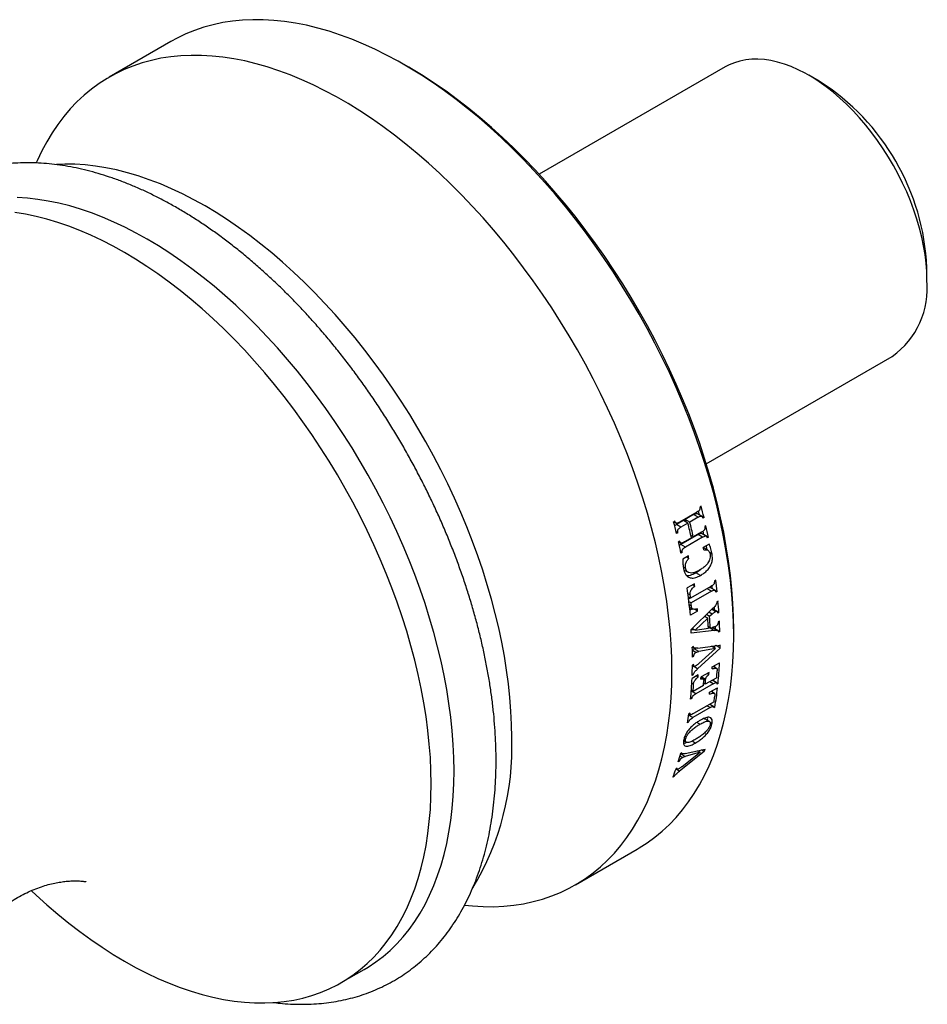
# Model space of a CAD drawing. Units: millimetres. Extents: x 60 to 1200, y 76 to 1722.
# Drawn here: x 1027 to 1097, y 601 to 677 of the extents above; entities that cross this region are included whole.
import ezdxf

# ---------------------------------------------------------------- set-up
doc = ezdxf.new("R2010")
doc.units = ezdxf.units.MM
doc.header["$LTSCALE"] = 6

msp = doc.modelspace()

# ---------------------------------------------------------------- linework, layer by layer
at = {"color": 7, "linetype": 'Continuous', "lineweight": 25}
for p, q in [((1038.457, 675.8), (1033.688, 673.047)), ((1056.813, 673.811), (1056.459, 674.015)), ((1081.26, 673.837), (1066.897, 665.545)), ((1088.524, 672.728), (1087.711, 673.197)), ((1096.831, 657.399), (1096.831, 658.338)), ((1079.796, 643.201), (1094.159, 651.493)), ((1079.064, 639.465), (1077.737, 638.698)), ((1078.813, 639.273), (1078.176, 638.905)), ((1079.167, 639.069), (1078.813, 639.273)), ((1079.431, 639.146), (1079.077, 639.35)), ((1079.398, 639.938), (1079.31, 639.887)), ((1077.365, 638.765), (1077.277, 638.714)), ((1077.291, 638.722), (1077.468, 638.62)), ((1078.029, 638.82), (1077.484, 638.505)), ((1078.382, 638.616), (1077.837, 638.301)), ((1078.382, 638.616), (1078.029, 638.82)), ((1078.53, 638.701), (1078.176, 638.905)), ((1079.167, 639.069), (1078.53, 638.701)), ((1079.266, 639.258), (1079.252, 639.249)), ((1079.62, 639.054), (1079.266, 639.258)), ((1079.62, 639.054), (1079.531, 639.003)), ((1077.587, 637.88), (1077.47, 637.948)), ((1077.837, 638.301), (1077.484, 638.505)), ((1077.587, 637.88), (1077.499, 637.829)), ((1079.433, 637.928), (1078.796, 637.56)), ((1079.779, 637.617), (1079.425, 637.821)), ((1079.773, 638.397), (1079.685, 638.346)), ((1077.74, 637.223), (1077.652, 637.172)), ((1077.667, 637.181), (1077.839, 637.081)), ((1079.161, 637.742), (1077.833, 636.975)), ((1078.649, 637.475), (1078.104, 637.161)), ((1079.514, 637.538), (1078.187, 636.771)), ((1078.796, 637.56), (1078.605, 637.671)), ((1079.514, 637.538), (1079.161, 637.742)), ((1080.012, 637.006), (1079.56, 636.745)), ((1079.608, 637.732), (1079.594, 637.724)), ((1079.961, 637.528), (1079.608, 637.732)), ((1079.961, 637.528), (1079.873, 637.477)), ((1077.928, 636.354), (1077.816, 636.419)), ((1078.187, 636.771), (1077.833, 636.975)), ((1077.928, 636.354), (1077.84, 636.303)), ((1079.915, 636.524), (1079.563, 636.727)), ((1080.245, 636.223), (1080.045, 636.338)), ((1078.411, 636.082), (1077.98, 635.833)), ((1078.448, 635.89), (1078.264, 635.996)), ((1078.194, 635.15), (1078.02, 635.25)), ((1078.045, 635.023), (1078.397, 634.82)), ((1079.345, 634.58), (1078.992, 634.784)), ((1080.521, 634.221), (1080.432, 634.17)), ((1078.873, 633.943), (1078.313, 633.62)), ((1080.152, 633.728), (1078.58, 632.82)), ((1080.196, 633.363), (1078.623, 632.455)), ((1078.9, 633.758), (1078.726, 633.858)), ((1080.453, 633.436), (1080.1, 633.64)), ((1080.626, 633.336), (1080.459, 633.432)), ((1080.626, 633.336), (1080.538, 633.285)), ((1078.58, 632.82), (1078.409, 632.918)), ((1078.564, 632.829), (1078.43, 632.751)), ((1078.623, 632.455), (1078.455, 632.552)), ((1080.701, 632.582), (1080.612, 632.531)), ((1078.503, 632.125), (1078.743, 631.987)), ((1078.722, 631.999), (1078.529, 631.887)), ((1079.126, 631.824), (1078.566, 631.501)), ((1078.622, 630.405), (1080.312, 632.045)), ((1079.126, 631.824), (1078.877, 631.968)), ((1080.243, 631.587), (1079.991, 631.733)), ((1080.498, 631.799), (1080.223, 631.958)), ((1080.608, 631.817), (1080.275, 632.009)), ((1080.769, 631.716), (1080.628, 631.797)), ((1080.769, 631.716), (1080.68, 631.665)), ((1079.91, 631.282), (1078.941, 630.359)), ((1079.91, 631.282), (1079.669, 631.421)), ((1080.054, 631.41), (1079.806, 631.554)), ((1080.243, 631.587), (1080.054, 631.41)), ((1080.808, 631.041), (1080.719, 630.99)), ((1078.885, 630.392), (1078.62, 630.358)), ((1080.401, 630.337), (1078.64, 630.111)), ((1078.941, 630.359), (1078.712, 630.492)), ((1078.941, 630.359), (1079.955, 630.514)), ((1080.105, 630.546), (1079.949, 630.636)), ((1080.047, 630.541), (1079.954, 630.529)), ((1080.401, 630.337), (1080.047, 630.541)), ((1080.105, 630.546), (1080.253, 630.568)), ((1080.679, 630.317), (1080.325, 630.521)), ((1080.484, 630.462), (1080.456, 630.445)), ((1080.837, 630.258), (1080.484, 630.462)), ((1080.837, 630.258), (1080.749, 630.207)), ((1081.911, 629.927), (1081.911, 630.335)), ((1078.804, 629.092), (1078.716, 629.041)), ((1078.719, 628.868), (1078.869, 628.919)), ((1078.997, 628.638), (1078.722, 628.797)), ((1078.74, 629.055), (1078.872, 628.979)), ((1079.128, 628.966), (1078.869, 628.919)), ((1079.222, 628.715), (1078.869, 628.919)), ((1080.878, 628.975), (1079.129, 627.367)), ((1079.148, 628.968), (1080.88, 629.209)), ((1080.505, 628.947), (1079.222, 628.715)), ((1079.228, 627.779), (1080.505, 628.947)), ((1080.505, 628.947), (1080.211, 629.116)), ((1080.524, 629.179), (1080.361, 629.03)), ((1080.878, 628.975), (1080.552, 629.164)), ((1078.817, 628.315), (1078.728, 628.366)), ((1078.817, 628.315), (1078.729, 628.264)), ((1078.723, 627.519), (1078.775, 627.571)), ((1078.814, 627.691), (1078.726, 627.64)), ((1078.726, 627.636), (1078.868, 627.554)), ((1078.8, 627.593), (1078.775, 627.571)), ((1079.129, 627.367), (1078.775, 627.571)), ((1080.258, 627.53), (1080.817, 627.82)), ((1080.591, 627.402), (1080.316, 627.56)), ((1080.442, 627.616), (1080.434, 627.492)), ((1079.168, 626.901), (1078.697, 626.629)), ((1078.794, 626.903), (1078.706, 626.852)), ((1078.794, 626.903), (1078.71, 626.952)), ((1079.16, 626.735), (1079.021, 626.816)), ((1079.565, 626.595), (1079.387, 626.698)), ((1080.008, 627.096), (1079.389, 626.739)), ((1079.747, 626.547), (1079.401, 626.746)), ((1080.603, 626.684), (1079.719, 626.174)), ((1079.998, 626.932), (1079.86, 627.011)), ((1080.571, 626.307), (1080.26, 626.486)), ((1080.35, 626.45), (1080.336, 626.442)), ((1080.359, 626.544), (1080.35, 626.45)), ((1080.703, 626.246), (1080.35, 626.45)), ((1078.776, 625.63), (1078.642, 625.708)), ((1078.69, 625.68), (1078.644, 625.654)), ((1078.998, 625.45), (1078.644, 625.654)), ((1078.815, 626.172), (1078.678, 626.251)), ((1079.572, 626.089), (1078.776, 625.63)), ((1080.326, 626.216), (1078.998, 625.45)), ((1079.632, 626.224), (1079.58, 626.194)), ((1079.719, 626.174), (1079.584, 626.252)), ((1080.052, 625.574), (1080.667, 625.897)), ((1080.418, 625.482), (1080.161, 625.631)), ((1080.262, 625.675), (1080.25, 625.58)), ((1080.703, 626.246), (1080.615, 626.195)), ((1078.671, 625.073), (1078.582, 625.022)), ((1078.671, 625.073), (1078.592, 625.118)), ((1080.393, 624.833), (1078.817, 623.923)), ((1080.095, 624.376), (1078.767, 623.61)), ((1080.337, 624.468), (1080.05, 624.635)), ((1080.107, 624.618), (1080.093, 624.61)), ((1080.116, 624.673), (1080.107, 624.618)), ((1080.46, 624.413), (1080.107, 624.618)), ((1080.46, 624.413), (1080.372, 624.362)), ((1078.508, 623.868), (1078.438, 623.828)), ((1078.535, 623.938), (1078.447, 623.887)), ((1078.461, 623.895), (1078.574, 623.83)), ((1080.035, 623.311), (1079.682, 623.515)), ((1078.427, 623.24), (1078.339, 623.189)), ((1078.427, 623.24), (1078.354, 623.282)), ((1080.231, 623.112), (1080.095, 623.191)), ((1078.05, 621.825), (1078.255, 621.706)), ((1078.203, 621.961), (1078.101, 622.021)), ((1078.173, 620.821), (1079.704, 621.178)), ((1078.949, 621.638), (1078.696, 621.784)), ((1079.317, 620.923), (1079.113, 621.04)), ((1079.639, 620.981), (1079.414, 621.111)), ((1077.72, 620.238), (1077.659, 620.274)), ((1079.639, 620.981), (1077.723, 619.469)), ((1077.959, 620.528), (1077.767, 620.639)), ((1077.89, 620.837), (1077.816, 620.817)), ((1078.17, 620.612), (1077.816, 620.816)), ((1077.913, 620.897), (1077.825, 620.846)), ((1077.849, 620.86), (1077.943, 620.806)), ((1077.922, 619.823), (1079.317, 620.923)), ((1079.317, 620.923), (1078.17, 620.612)), ((1077.46, 619.657), (1077.557, 619.601)), ((1077.549, 619.711), (1077.461, 619.66)), ((1077.72, 620.238), (1077.632, 620.187)), ((1077.311, 619.049), (1077.223, 618.998)), ((1077.311, 619.049), (1077.255, 619.082)), ((1069.685, 610.692), (1074.454, 613.444)), ((1051.611, 603.144), (1053.379, 604.165))]:
    msp.add_line(p, q, dxfattribs=at)
at = {"color": 8, "linetype": 'Continuous', "lineweight": 25}
for p, q in [((1080.196, 633.363), (1079.858, 633.558)), ((1078.548, 633.073), (1078.376, 633.172)), ((1078.651, 632.205), (1078.484, 632.301)), ((1080.326, 626.216), (1080.059, 626.37)), ((1080.095, 624.376), (1079.848, 624.518)), ((1078.767, 623.61), (1078.435, 623.802)), ((1079.303, 623.09), (1079.055, 623.233)), ((1077.723, 619.469), (1077.45, 619.627))]:
    msp.add_line(p, q, dxfattribs=at)
at = {"color": 7, "linetype": 'Continuous', "lineweight": 25, "flags": 128}
for points in [[(1081.911, 629.927), (1081.895, 630.973), (1081.848, 632.037), (1081.768, 633.116), (1081.658, 634.21), (1081.516, 635.316), (1081.342, 636.434), (1081.138, 637.563), (1080.903, 638.7), (1080.637, 639.844), (1080.341, 640.995), (1080.016, 642.15), (1079.661, 643.308), (1079.277, 644.468), (1078.865, 645.628), (1078.425, 646.786), (1077.958, 647.942), (1077.464, 649.094), (1076.943, 650.24), (1076.397, 651.38), (1075.826, 652.51), (1075.232, 653.631), (1074.613, 654.741), (1073.972, 655.838), (1073.31, 656.922), (1072.626, 657.989), (1071.922, 659.041), (1071.199, 660.074), (1070.457, 661.088), (1069.698, 662.081), (1068.923, 663.053), (1068.132, 664.002), (1067.326, 664.927), (1066.507, 665.826), (1065.675, 666.699), (1064.832, 667.544), (1063.979, 668.361), (1063.116, 669.148), (1062.245, 669.905), (1061.366, 670.63), (1060.482, 671.323), (1059.592, 671.983), (1058.699, 672.608), (1057.802, 673.199), (1056.904, 673.754), (1056.006, 674.272), (1055.108, 674.754), (1054.212, 675.198), (1053.318, 675.604), (1052.429, 675.972), (1051.544, 676.3), (1050.666, 676.589), (1049.794, 676.839), (1048.931, 677.048), (1048.078, 677.216), (1047.235, 677.344), (1046.403, 677.432), (1045.584, 677.478), (1044.778, 677.483), (1043.987, 677.448), (1043.212, 677.372), (1042.453, 677.254), (1041.711, 677.097), (1040.988, 676.898), (1040.284, 676.66), (1039.601, 676.381), (1038.938, 676.063), (1038.457, 675.8)], [(1077.142, 627.174), (1077.127, 628.221), (1077.079, 629.284), (1077, 630.363), (1076.889, 631.457), (1076.747, 632.564), (1076.574, 633.682), (1076.369, 634.81), (1076.134, 635.947), (1075.869, 637.092), (1075.573, 638.242), (1075.248, 639.397), (1074.893, 640.555), (1074.509, 641.715), (1074.097, 642.875), (1073.657, 644.033), (1073.189, 645.189), (1072.695, 646.341), (1072.175, 647.488), (1071.629, 648.627), (1071.058, 649.758), (1070.463, 650.879), (1069.845, 651.988), (1069.204, 653.086), (1068.541, 654.169), (1067.857, 655.237), (1067.153, 656.288), (1066.43, 657.321), (1065.689, 658.335), (1064.93, 659.329), (1064.154, 660.3), (1063.363, 661.249), (1062.558, 662.174), (1061.739, 663.073), (1060.907, 663.946), (1060.064, 664.791), (1059.21, 665.608), (1058.347, 666.396), (1057.476, 667.152), (1056.598, 667.877), (1055.713, 668.57), (1054.824, 669.23), (1053.93, 669.855), (1053.034, 670.446), (1052.136, 671.001), (1051.237, 671.52), (1050.339, 672.001), (1049.443, 672.446), (1048.55, 672.852), (1047.66, 673.219), (1046.776, 673.548), (1045.897, 673.837), (1045.026, 674.086), (1044.163, 674.295), (1043.309, 674.464), (1042.466, 674.592), (1041.635, 674.679), (1040.816, 674.725), (1040.01, 674.731), (1039.219, 674.695), (1038.443, 674.619), (1037.685, 674.502), (1036.943, 674.344), (1036.22, 674.145), (1035.516, 673.907), (1034.832, 673.628), (1034.169, 673.31), (1033.528, 672.953), (1032.91, 672.557), (1032.315, 672.123), (1031.744, 671.651), (1031.199, 671.143), (1030.678, 670.597), (1030.184, 670.016), (1029.716, 669.4), (1029.276, 668.749), (1028.864, 668.065), (1028.481, 667.348), (1028.126, 666.6), (1028.05, 666.427)], [(1096.831, 657.399), (1096.815, 658.032), (1096.767, 658.682), (1096.687, 659.345), (1096.576, 660.02), (1096.433, 660.705), (1096.26, 661.396), (1096.057, 662.092), (1095.824, 662.79), (1095.563, 663.487), (1095.275, 664.182), (1094.96, 664.871), (1094.619, 665.552), (1094.254, 666.224), (1093.866, 666.882), (1093.457, 667.526), (1093.027, 668.153), (1092.579, 668.761), (1092.113, 669.347), (1091.632, 669.91), (1091.137, 670.447), (1090.631, 670.957), (1090.114, 671.438), (1089.588, 671.888), (1089.056, 672.305), (1088.519, 672.689), (1087.98, 673.037), (1087.439, 673.35), (1086.899, 673.624), (1086.362, 673.86), (1085.83, 674.057), (1085.305, 674.214), (1084.788, 674.33), (1084.281, 674.405), (1083.786, 674.439), (1083.305, 674.432), (1082.84, 674.383), (1082.391, 674.293), (1081.962, 674.162), (1081.552, 673.991), (1081.26, 673.837)], [(1081.911, 630.335), (1081.895, 631.373), (1081.848, 632.428), (1081.769, 633.498), (1081.658, 634.583), (1081.517, 635.681), (1081.344, 636.79), (1081.14, 637.909), (1080.906, 639.037), (1080.641, 640.172), (1080.346, 641.314), (1080.021, 642.459), (1079.668, 643.608), (1079.285, 644.758), (1078.874, 645.908), (1078.436, 647.057), (1077.97, 648.203), (1077.477, 649.345), (1076.959, 650.481), (1076.415, 651.61), (1075.846, 652.73), (1075.253, 653.841), (1074.637, 654.94), (1073.999, 656.026), (1073.339, 657.099), (1072.658, 658.155), (1071.957, 659.195), (1071.237, 660.217), (1070.499, 661.22), (1069.744, 662.201), (1068.972, 663.161), (1068.185, 664.098), (1067.384, 665.011), (1066.569, 665.898), (1065.742, 666.759), (1064.904, 667.591), (1064.056, 668.396), (1063.198, 669.17), (1062.332, 669.914), (1061.46, 670.626), (1060.581, 671.306), (1059.698, 671.953), (1058.811, 672.565), (1057.922, 673.142), (1057.031, 673.684), (1056.813, 673.811)], [(1064.773, 622.074), (1064.757, 623.082), (1064.71, 624.108), (1064.631, 625.148), (1064.521, 626.203), (1064.379, 627.27), (1064.206, 628.349), (1064.003, 629.438), (1063.769, 630.535), (1063.504, 631.639), (1063.21, 632.748), (1062.886, 633.862), (1062.533, 634.978), (1062.152, 636.095), (1061.742, 637.212), (1061.305, 638.326), (1060.841, 639.437), (1060.35, 640.544), (1059.834, 641.644), (1059.293, 642.736), (1058.727, 643.818), (1058.138, 644.89), (1057.526, 645.95), (1056.892, 646.996), (1056.238, 648.027), (1055.563, 649.042), (1054.868, 650.039), (1054.155, 651.017), (1053.425, 651.975), (1052.678, 652.911), (1051.916, 653.824), (1051.14, 654.712), (1050.349, 655.576), (1049.547, 656.413), (1048.733, 657.223), (1047.909, 658.004), (1047.076, 658.755), (1046.235, 659.476), (1045.388, 660.164), (1044.534, 660.821), (1043.676, 661.444), (1042.814, 662.032), (1041.95, 662.586), (1041.085, 663.103), (1040.22, 663.584), (1039.356, 664.028), (1038.494, 664.435), (1037.636, 664.803), (1036.782, 665.132), (1035.934, 665.422), (1035.093, 665.673), (1034.26, 665.883), (1033.437, 666.053), (1032.623, 666.183), (1031.82, 666.273), (1031.03, 666.321), (1030.254, 666.329), (1029.624, 666.305)], [(1060.318, 619.503), (1060.302, 620.511), (1060.255, 621.536), (1060.176, 622.576), (1060.066, 623.631), (1059.924, 624.699), (1059.752, 625.777), (1059.548, 626.866), (1059.314, 627.963), (1059.05, 629.067), (1058.755, 630.177), (1058.431, 631.29), (1058.079, 632.406), (1057.697, 633.523), (1057.287, 634.64), (1056.85, 635.755), (1056.386, 636.866), (1055.895, 637.972), (1055.379, 639.072), (1054.838, 640.164), (1054.272, 641.247), (1053.683, 642.319), (1053.071, 643.378), (1052.438, 644.425), (1051.783, 645.456), (1051.108, 646.47), (1050.413, 647.467), (1049.701, 648.445), (1048.97, 649.403), (1048.224, 650.339), (1047.461, 651.252), (1046.685, 652.141), (1045.895, 653.004), (1045.092, 653.842), (1044.279, 654.651), (1043.455, 655.432), (1042.622, 656.183), (1041.781, 656.904), (1040.933, 657.593), (1040.079, 658.249), (1039.221, 658.872), (1038.359, 659.46), (1037.495, 660.014), (1036.63, 660.532), (1035.765, 661.013), (1034.901, 661.457), (1034.039, 661.863), (1033.181, 662.231), (1032.328, 662.56), (1031.48, 662.85), (1030.639, 663.101), (1029.806, 663.311), (1028.982, 663.482), (1028.168, 663.612), (1027.366, 663.701), (1026.576, 663.75)], [(1058.551, 618.482), (1058.535, 619.49), (1058.487, 620.515), (1058.408, 621.556), (1058.298, 622.611), (1058.156, 623.678), (1057.984, 624.757), (1057.78, 625.846), (1057.546, 626.943), (1057.282, 628.047), (1056.987, 629.156), (1056.664, 630.27), (1056.311, 631.386), (1055.929, 632.503), (1055.52, 633.619), (1055.082, 634.734), (1054.618, 635.845), (1054.128, 636.952), (1053.611, 638.051), (1053.07, 639.144), (1052.505, 640.226), (1051.916, 641.298), (1051.304, 642.358), (1050.67, 643.404), (1050.015, 644.435), (1049.34, 645.45), (1048.646, 646.447), (1047.933, 647.425), (1047.203, 648.382), (1046.456, 649.318), (1045.694, 650.231), (1044.917, 651.12), (1044.127, 651.984), (1043.325, 652.821), (1042.511, 653.631), (1041.687, 654.412), (1040.854, 655.163), (1040.013, 655.883), (1039.165, 656.572), (1038.311, 657.228), (1037.453, 657.851), (1036.592, 658.44), (1035.728, 658.993), (1034.862, 659.511), (1033.997, 659.992), (1033.133, 660.436), (1032.272, 660.843), (1031.413, 661.211), (1030.56, 661.54), (1029.712, 661.83), (1028.871, 662.08), (1028.038, 662.291), (1027.214, 662.461), (1026.4, 662.591)], [(1078.176, 638.905), (1078.211, 638.762), (1078.224, 638.707)], [(1080.4, 632.133), (1080.408, 632.028), (1080.415, 631.92)], [(1079.711, 631.459), (1079.715, 631.397), (1079.716, 631.394)], [(1080.479, 630.622), (1080.481, 630.559), (1080.484, 630.462)], [(1074.454, 613.444), (1074.613, 613.538), (1075.232, 613.934), (1075.826, 614.368), (1076.397, 614.84), (1076.943, 615.349), (1077.464, 615.894), (1077.958, 616.476), (1078.425, 617.092), (1078.865, 617.742), (1079.277, 618.426), (1079.661, 619.143), (1080.016, 619.892), (1080.341, 620.671), (1080.637, 621.48), (1080.903, 622.318), (1081.138, 623.183), (1081.342, 624.076), (1081.516, 624.994), (1081.658, 625.936), (1081.768, 626.902), (1081.848, 627.89), (1081.895, 628.899), (1081.911, 629.927)], [(1061.136, 609.119), (1061.739, 609.06), (1062.558, 609.013), (1063.363, 609.008), (1064.154, 609.044), (1064.93, 609.12), (1065.689, 609.237), (1066.43, 609.395), (1067.153, 609.593), (1067.857, 609.832), (1068.541, 610.11), (1069.204, 610.428), (1069.845, 610.785), (1070.463, 611.181), (1071.058, 611.615), (1071.629, 612.087), (1072.175, 612.596), (1072.695, 613.142), (1073.189, 613.723), (1073.657, 614.339), (1074.097, 614.99), (1074.509, 615.674), (1074.893, 616.39), (1075.248, 617.139), (1075.573, 617.918), (1075.869, 618.727), (1076.134, 619.565), (1076.369, 620.431), (1076.574, 621.323), (1076.747, 622.241), (1076.889, 623.184), (1077, 624.149), (1077.079, 625.137), (1077.127, 626.146), (1077.142, 627.174)], [(1079.393, 626.751), (1079.39, 626.704), (1079.389, 626.696)], [(1053.379, 604.165), (1053.683, 604.347), (1054.272, 604.739), (1054.838, 605.169), (1055.379, 605.636), (1055.895, 606.14), (1056.386, 606.68), (1056.85, 607.255), (1057.287, 607.865), (1057.697, 608.508), (1058.079, 609.185), (1058.431, 609.894), (1058.755, 610.633), (1059.05, 611.403), (1059.314, 612.202), (1059.548, 613.028), (1059.752, 613.882), (1059.924, 614.762), (1060.066, 615.666), (1060.176, 616.593), (1060.255, 617.542), (1060.302, 618.513), (1060.318, 619.503)], [(1027.68, 610.237), (1028.038, 609.902), (1028.871, 609.151), (1029.712, 608.431), (1030.56, 607.742), (1031.413, 607.085), (1032.272, 606.463), (1033.133, 605.874), (1033.997, 605.321), (1034.862, 604.803), (1035.728, 604.322), (1036.592, 603.878), (1037.453, 603.471), (1038.311, 603.103), (1039.165, 602.774), (1040.013, 602.484), (1040.854, 602.233), (1041.687, 602.023), (1042.511, 601.853), (1043.325, 601.723), (1044.127, 601.633), (1044.917, 601.585), (1045.694, 601.577), (1046.456, 601.61), (1047.203, 601.684), (1047.933, 601.798), (1048.646, 601.953), (1049.34, 602.149), (1050.015, 602.384), (1050.67, 602.659), (1051.304, 602.973), (1051.916, 603.327), (1052.505, 603.718), (1053.07, 604.148), (1053.611, 604.615), (1054.128, 605.119), (1054.618, 605.659), (1055.082, 606.234), (1055.52, 606.844), (1055.929, 607.488), (1056.311, 608.164), (1056.664, 608.873), (1056.987, 609.613), (1057.282, 610.382), (1057.546, 611.181), (1057.78, 612.008), (1057.984, 612.862), (1058.156, 613.741), (1058.298, 614.645), (1058.408, 615.572), (1058.487, 616.522), (1058.535, 617.492), (1058.551, 618.482)]]:
    msp.add_lwpolyline(points, dxfattribs=at)
at = {"color": 7, "linetype": 'Continuous', "lineweight": 25}
for centre, radius, start, end in [((1078.861, 657.557), 17.987, 2.48925, 57.50538), ((1090.422, 656.741), 6.442, 305.44963, 5.86255), ((1030.575, 627.539), 50.082, 13.53189, 13.87211), ((1030.527, 627.237), 50.495, 13.53378, 14.56877), ((1028.405, 626.012), 50.495, 13.53378, 14.56877), ((1030.429, 626.818), 49.383, 12.46242, 13.8211), ((1030.576, 626.903), 49.383, 12.46242, 13.8211), ((1032.782, 628.04), 47.818, 11.69369, 12.03077), ((1032.711, 627.746), 48.252, 11.6958, 12.75145), ((1030.59, 626.522), 48.252, 11.6958, 12.75145), ((1033.742, 627.771), 46.688, 10.84277, 11.08218), ((1032.593, 627.107), 46.688, 10.84277, 11.08218), ((1039.291, 628.851), 41.578, 6.19209, 7.42026), ((1037.171, 627.633), 41.576, 5.3383, 8.28015), ((1036.128, 627.738), 43.193, 8.01136, 8.25982), ((1039.442, 629.112), 41.07, 6.18882, 6.53461), ((1036.805, 627.647), 42.094, 7.05886, 7.40595), ((1037.828, 627.769), 41.064, 6.20073, 6.55177), ((1042.029, 629.122), 38.826, 3.83135, 5.11283), ((1039.336, 628.121), 39.962, 5.31722, 5.57649), ((1042.469, 628.717), 37.529, 2.7454, 3.91897), ((1042.625, 628.802), 37.52, 2.66377, 3.9856), ((1044.6, 629.271), 36.251, 1.55878, 2.79763), ((1040.985, 627.956), 37.717, 3.27477, 3.72262), ((1043.813, 628.083), 34.916, 0.29667, 1.57202), ((1047.349, 629.33), 33.53, 359.39371, 359.79359), ((1046.248, 628.073), 32.48, 357.84575, 359.23618), ((1049.015, 628.929), 31.274, 357.13235, 357.43603), ((1050.697, 629.092), 30.003, 355.39687, 356.40158), ((1050.854, 629.182), 29.993, 354.38329, 357.39752), ((1048.705, 627.959), 30.021, 354.38423, 357.459), ((1047.925, 628.3), 31.274, 357.13235, 357.43603), ((1048.672, 628.409), 30.762, 356.58076, 356.88799), ((1049.795, 628.487), 29.874, 355.39563, 356.11229), ((1049.942, 628.572), 29.874, 355.39563, 356.11229), ((1049.291, 628.766), 30.762, 356.58076, 356.88799), ((1048.855, 628.039), 30.018, 355.39704, 356.43462), ((1054.021, 628.85), 26.809, 350.47363, 353.6763), ((1052.227, 628.635), 27.993, 353.39187, 353.72082), ((1053.896, 628.757), 26.786, 351.57544, 352.51146), ((1052.537, 627.528), 26.164, 350.45437, 352.00105), ((1043.986, 621.271), 20.802, 328.7182, 2.21326), ((1060.382, 627.434), 20.309, 341.4733, 342.05972), ((1057.258, 626.496), 21.328, 342.79512, 344.63861), ((1058.941, 625.949), 19.559, 339.18162, 341.24279)]:
    msp.add_arc(centre, radius, start, end, dxfattribs=at)
for points, knots in [([(1063.562, 620.278), (1063.561, 620.455), (1063.559, 620.966), (1063.532, 621.822), (1063.472, 622.849), (1063.382, 623.889), (1063.263, 624.94), (1063.115, 626), (1062.938, 627.068), (1062.733, 628.144), (1062.5, 629.226), (1062.238, 630.313), (1061.95, 631.403), (1061.634, 632.496), (1061.292, 633.591), (1060.923, 634.685), (1060.529, 635.779), (1060.109, 636.87), (1059.664, 637.958), (1059.195, 639.041), (1058.703, 640.118), (1058.187, 641.188), (1057.648, 642.251), (1057.088, 643.303), (1056.506, 644.346), (1055.903, 645.376), (1055.281, 646.394), (1054.638, 647.398), (1053.978, 648.387), (1053.299, 649.36), (1052.603, 650.315), (1051.89, 651.253), (1051.162, 652.171), (1050.419, 653.068), (1049.662, 653.945), (1048.891, 654.799), (1048.108, 655.629), (1047.313, 656.435), (1046.507, 657.216), (1045.691, 657.971), (1044.866, 658.699), (1044.032, 659.4), (1043.191, 660.071), (1042.344, 660.713), (1041.49, 661.324), (1040.632, 661.905), (1039.769, 662.454), (1038.904, 662.97), (1038.036, 663.453), (1037.167, 663.901), (1036.298, 664.316), (1035.43, 664.695), (1034.563, 665.038), (1033.699, 665.344), (1032.839, 665.614), (1031.985, 665.846), (1031.136, 666.041), (1030.294, 666.197), (1029.461, 666.315), (1028.638, 666.395), (1027.826, 666.435), (1027.026, 666.437), (1026.239, 666.401), (1025.466, 666.327), (1024.709, 666.214), (1023.968, 666.064), (1023.244, 665.876), (1022.538, 665.652), (1021.85, 665.392), (1021.182, 665.096), (1020.534, 664.765), (1019.907, 664.398), (1019.301, 663.998), (1018.716, 663.563), (1018.154, 663.095), (1017.614, 662.594), (1017.097, 662.061), (1016.605, 661.495), (1016.136, 660.897), (1015.693, 660.268), (1015.275, 659.608), (1014.883, 658.918), (1014.521, 658.197), (1014.285, 657.695), (1014.178, 657.426), (1014.174, 657.416)], [0, 0, 0, 0, 0.00658, 0.019006, 0.031429, 0.043847, 0.056262, 0.068671, 0.081075, 0.093473, 0.105866, 0.118254, 0.130636, 0.143013, 0.155386, 0.167754, 0.180118, 0.192478, 0.204835, 0.217189, 0.22954, 0.24189, 0.254238, 0.266585, 0.278931, 0.291278, 0.303624, 0.315971, 0.328319, 0.340669, 0.35302, 0.365375, 0.377731, 0.390092, 0.402456, 0.414824, 0.427197, 0.439575, 0.451959, 0.464348, 0.476743, 0.489145, 0.501552, 0.513967, 0.526387, 0.538814, 0.551246, 0.563683, 0.576124, 0.588568, 0.601013, 0.613455, 0.625894, 0.638324, 0.650743, 0.663146, 0.675528, 0.687884, 0.700209, 0.712497, 0.724742, 0.736941, 0.74909, 0.761186, 0.773228, 0.785217, 0.797156, 0.809047, 0.820899, 0.832718, 0.844512, 0.856292, 0.868068, 0.879847, 0.891638, 0.903452, 0.915296, 0.92718, 0.939107, 0.951084, 0.963111, 0.97519, 0.98732, 0.9995, 1, 1, 1, 1]), ([(1078.813, 639.273), (1078.836, 639.286), (1078.882, 639.312), (1078.952, 639.346), (1079.01, 639.364), (1079.051, 639.36), (1079.069, 639.357), (1079.077, 639.35), (1079.077, 639.35)], [0, 0, 0, 0, 0.265754, 0.533982, 0.796853, 0.89639, 0.994974, 1, 1, 1, 1]), ([(1079.31, 639.887), (1079.314, 639.832), (1079.32, 639.757), (1079.297, 639.662), (1079.26, 639.601), (1079.182, 639.531), (1079.111, 639.491), (1079.064, 639.465)], [0, 0, 0, 0, 0.286393, 0.388742, 0.491402, 0.662392, 1, 1, 1, 1]), ([(1077.737, 638.698), (1077.703, 638.678), (1077.635, 638.637), (1077.548, 638.602), (1077.479, 638.609), (1077.418, 638.659), (1077.387, 638.72), (1077.365, 638.765)], [0, 0, 0, 0, 0.248522, 0.493086, 0.603651, 0.715114, 1, 1, 1, 1]), ([(1079.167, 639.069), (1079.201, 639.088), (1079.271, 639.127), (1079.361, 639.165), (1079.432, 639.151), (1079.486, 639.097), (1079.513, 639.041), (1079.531, 639.003)], [0, 0, 0, 0, 0.25347, 0.508864, 0.628575, 0.748295, 1, 1, 1, 1]), ([(1077.35, 638.421), (1077.371, 638.436), (1077.415, 638.466), (1077.46, 638.492), (1077.484, 638.505)], [0, 0, 0, 0, 0.481684, 1, 1, 1, 1]), ([(1077.587, 637.88), (1077.586, 637.917), (1077.585, 637.979), (1077.591, 638.063), (1077.617, 638.128), (1077.694, 638.224), (1077.775, 638.267), (1077.837, 638.301)], [0, 0, 0, 0, 0.195757, 0.326338, 0.425868, 0.55499, 1, 1, 1, 1]), ([(1079.161, 637.742), (1079.196, 637.761), (1079.265, 637.801), (1079.352, 637.837), (1079.41, 637.835), (1079.424, 637.821), (1079.425, 637.82)], [0, 0, 0, 0, 0.395593, 0.789425, 0.985203, 1, 1, 1, 1]), ([(1079.685, 638.346), (1079.687, 638.282), (1079.69, 638.198), (1079.651, 638.097), (1079.573, 638.005), (1079.495, 637.962), (1079.433, 637.928)], [0, 0, 0, 0, 0.333116, 0.432641, 0.555583, 1, 1, 1, 1]), ([(1078.104, 637.161), (1078.059, 637.135), (1077.994, 637.098), (1077.911, 637.07), (1077.858, 637.068), (1077.812, 637.097), (1077.773, 637.152), (1077.751, 637.199), (1077.74, 637.223)], [0, 0, 0, 0, 0.3208153, 0.4732578, 0.5803365, 0.688381, 0.8427391, 1, 1, 1, 1]), ([(1079.514, 637.538), (1079.55, 637.557), (1079.621, 637.597), (1079.713, 637.638), (1079.782, 637.621), (1079.831, 637.567), (1079.856, 637.513), (1079.873, 637.477)], [0, 0, 0, 0, 0.258207, 0.518342, 0.637855, 0.757438, 1, 1, 1, 1]), ([(1080.245, 636.223), (1080.231, 636.292), (1080.205, 636.43), (1080.137, 636.699), (1080.062, 636.883), (1080.012, 637.006)], [0, 0, 0, 0, 0.250665, 0.501419, 1, 1, 1, 1]), ([(1077.711, 636.898), (1077.729, 636.91), (1077.769, 636.938), (1077.81, 636.962), (1077.833, 636.975)], [0, 0, 0, 0, 0.434741, 1, 1, 1, 1]), ([(1077.928, 636.354), (1077.927, 636.415), (1077.926, 636.496), (1077.962, 636.593), (1078.018, 636.666), (1078.098, 636.718), (1078.162, 636.757), (1078.187, 636.771)], [0, 0, 0, 0, 0.3173902, 0.4214033, 0.525454, 0.819132, 1, 1, 1, 1]), ([(1079.597, 636.553), (1079.64, 636.558), (1079.725, 636.568), (1079.848, 636.559), (1079.958, 636.506), (1080.047, 636.381), (1080.073, 636.26), (1080.088, 636.189)], [0, 0, 0, 0, 0.189734, 0.37846, 0.55884, 0.740046, 1, 1, 1, 1]), ([(1079.866, 636.552), (1079.864, 636.566), (1079.85, 636.634), (1079.824, 636.743), (1079.797, 636.835), (1079.784, 636.874)], [0, 0, 0, 0, 0.123982, 0.619516, 1, 1, 1, 1]), ([(1077.98, 635.833), (1077.98, 635.77), (1077.981, 635.644), (1077.992, 635.397), (1078.021, 635.221), (1078.04, 635.104)], [0, 0, 0, 0, 0.250684, 0.501467, 1, 1, 1, 1]), ([(1078.194, 635.15), (1078.185, 635.22), (1078.169, 635.338), (1078.202, 635.518), (1078.279, 635.689), (1078.37, 635.807), (1078.435, 635.876), (1078.448, 635.89)], [0, 0, 0, 0, 0.2695056, 0.4501862, 0.6303653, 0.926386, 1, 1, 1, 1]), ([(1080.088, 636.189), (1080.096, 636.12), (1080.109, 635.991), (1080.061, 635.788), (1079.954, 635.57), (1079.77, 635.348), (1079.523, 635.141), (1079.343, 635.031), (1079.253, 634.976)], [0, 0, 0, 0, 0.130057, 0.243738, 0.357071, 0.553706, 0.776426, 1, 1, 1, 1]), ([(1079.345, 634.58), (1079.437, 634.637), (1079.62, 634.75), (1079.873, 634.968), (1080.089, 635.243), (1080.231, 635.563), (1080.284, 635.907), (1080.258, 636.114), (1080.245, 636.223)], [0, 0, 0, 0, 0.180431, 0.359938, 0.522425, 0.686259, 0.83558, 1, 1, 1, 1]), ([(1078.04, 635.104), (1078.057, 635.028), (1078.091, 634.876), (1078.191, 634.647), (1078.364, 634.458), (1078.585, 634.374), (1078.795, 634.375), (1079.04, 634.427), (1079.223, 634.519), (1079.345, 634.58)], [0, 0, 0, 0, 0.113913, 0.227373, 0.392667, 0.557793, 0.668666, 0.779749, 1, 1, 1, 1]), ([(1079.253, 634.976), (1079.171, 634.932), (1079.008, 634.843), (1078.766, 634.767), (1078.537, 634.756), (1078.353, 634.827), (1078.241, 634.979), (1078.209, 635.096), (1078.194, 635.15)], [0, 0, 0, 0, 0.200931, 0.4011175, 0.5794225, 0.7596229, 0.8889011, 1, 1, 1, 1]), ([(1078.266, 634.594), (1078.299, 634.589), (1078.397, 634.571), (1078.573, 634.605), (1078.783, 634.674), (1078.922, 634.747), (1078.992, 634.784)], [0, 0, 0, 0, 0.144063, 0.42672, 0.712978, 1, 1, 1, 1]), ([(1078.992, 634.784), (1079.055, 634.824), (1079.183, 634.903), (1079.316, 634.995), (1079.38, 635.057), (1079.386, 635.062)], [0, 0, 0, 0, 0.478269, 0.955289, 1, 1, 1, 1]), ([(1080.432, 634.17), (1080.43, 634.118), (1080.428, 634.043), (1080.396, 633.941), (1080.347, 633.867), (1080.263, 633.794), (1080.194, 633.753), (1080.152, 633.728)], [0, 0, 0, 0, 0.267646, 0.391861, 0.516397, 0.707637, 1, 1, 1, 1]), ([(1078.548, 633.073), (1078.542, 633.115), (1078.534, 633.187), (1078.551, 633.298), (1078.597, 633.413), (1078.712, 633.578), (1078.824, 633.686), (1078.9, 633.758)], [0, 0, 0, 0, 0.1682539, 0.2828639, 0.3966239, 0.5944165, 1, 1, 1, 1]), ([(1079.988, 633.633), (1080.012, 633.643), (1080.052, 633.659), (1080.086, 633.644), (1080.099, 633.639)], [0, 0, 0, 0, 0.604899, 1, 1, 1, 1]), ([(1080.196, 633.363), (1080.232, 633.382), (1080.304, 633.423), (1080.397, 633.456), (1080.462, 633.437), (1080.506, 633.38), (1080.525, 633.323), (1080.538, 633.285)], [0, 0, 0, 0, 0.250788, 0.503989, 0.625646, 0.747131, 1, 1, 1, 1]), ([(1080.612, 632.531), (1080.607, 632.489), (1080.597, 632.413), (1080.539, 632.292), (1080.441, 632.172), (1080.36, 632.092), (1080.312, 632.045)], [0, 0, 0, 0, 0.21812, 0.389675, 0.641732, 1, 1, 1, 1]), ([(1079.109, 632.004), (1079.057, 631.991), (1078.952, 631.964), (1078.824, 631.956), (1078.735, 631.985), (1078.687, 632.036), (1078.663, 632.114), (1078.656, 632.172), (1078.651, 632.205)], [0, 0, 0, 0, 0.2559917, 0.5193844, 0.6485841, 0.7584539, 0.8681987, 1, 1, 1, 1]), ([(1080.243, 631.587), (1080.264, 631.607), (1080.305, 631.647), (1080.389, 631.724), (1080.454, 631.769), (1080.498, 631.799)], [0, 0, 0, 0, 0.251583, 0.503244, 1, 1, 1, 1]), ([(1080.498, 631.799), (1080.519, 631.81), (1080.553, 631.828), (1080.597, 631.825), (1080.632, 631.801), (1080.659, 631.745), (1080.672, 631.694), (1080.68, 631.665)], [0, 0, 0, 0, 0.2173909, 0.3557665, 0.4941866, 0.7053456, 1, 1, 1, 1]), ([(1080.719, 630.99), (1080.715, 630.944), (1080.709, 630.878), (1080.678, 630.79), (1080.642, 630.731), (1080.597, 630.687), (1080.563, 630.666), (1080.548, 630.657)], [0, 0, 0, 0, 0.357317, 0.52339, 0.664304, 0.843442, 1, 1, 1, 1]), ([(1080.047, 630.541), (1080.121, 630.552), (1080.222, 630.567), (1080.301, 630.527), (1080.322, 630.516)], [0, 0, 0, 0, 0.732956, 1, 1, 1, 1]), ([(1080.548, 630.657), (1080.523, 630.644), (1080.472, 630.618), (1080.373, 630.589), (1080.301, 630.577), (1080.253, 630.568)], [0, 0, 0, 0, 0.2510202, 0.5022991, 1, 1, 1, 1]), ([(1080.401, 630.337), (1080.438, 630.341), (1080.513, 630.349), (1080.62, 630.344), (1080.707, 630.311), (1080.74, 630.248), (1080.748, 630.213), (1080.749, 630.207)], [0, 0, 0, 0, 0.25875, 0.517844, 0.779664, 0.958757, 1, 1, 1, 1]), ([(1079.148, 628.968), (1079.111, 628.963), (1079.037, 628.954), (1078.939, 628.954), (1078.853, 628.978), (1078.819, 629.04), (1078.807, 629.082), (1078.804, 629.092)], [0, 0, 0, 0, 0.259533, 0.513702, 0.720882, 0.932128, 1, 1, 1, 1]), ([(1078.817, 628.315), (1078.824, 628.365), (1078.833, 628.432), (1078.871, 628.522), (1078.911, 628.575), (1078.955, 628.612), (1078.985, 628.631), (1078.997, 628.638)], [0, 0, 0, 0, 0.401465, 0.54629, 0.692166, 0.878768, 1, 1, 1, 1]), ([(1078.997, 628.638), (1079.016, 628.649), (1079.055, 628.669), (1079.13, 628.693), (1079.186, 628.706), (1079.222, 628.715)], [0, 0, 0, 0, 0.2515397, 0.5032644, 1, 1, 1, 1]), ([(1078.794, 626.903), (1078.804, 626.943), (1078.822, 627.017), (1078.906, 627.154), (1079.013, 627.261), (1079.096, 627.337), (1079.129, 627.367)], [0, 0, 0, 0, 0.223342, 0.402012, 0.765061, 1, 1, 1, 1]), ([(1078.974, 627.576), (1078.955, 627.565), (1078.922, 627.548), (1078.88, 627.546), (1078.85, 627.564), (1078.826, 627.613), (1078.819, 627.661), (1078.814, 627.691)], [0, 0, 0, 0, 0.21401, 0.353786, 0.494087, 0.686366, 1, 1, 1, 1]), ([(1079.228, 627.779), (1079.207, 627.76), (1079.166, 627.721), (1079.082, 627.648), (1079.017, 627.604), (1078.974, 627.576)], [0, 0, 0, 0, 0.251536, 0.503169, 1, 1, 1, 1]), ([(1080.25, 627.364), (1080.299, 627.378), (1080.396, 627.404), (1080.513, 627.424), (1080.591, 627.408), (1080.632, 627.367), (1080.644, 627.295), (1080.642, 627.238), (1080.641, 627.209)], [0, 0, 0, 0, 0.256226, 0.506105, 0.633251, 0.73976, 0.871185, 1, 1, 1, 1]), ([(1078.815, 626.172), (1078.818, 626.213), (1078.823, 626.279), (1078.855, 626.381), (1078.919, 626.486), (1079.023, 626.606), (1079.111, 626.689), (1079.16, 626.735)], [0, 0, 0, 0, 0.21119, 0.338846, 0.466911, 0.704715, 1, 1, 1, 1]), ([(1079.38, 626.574), (1079.433, 626.591), (1079.502, 626.614), (1079.572, 626.596), (1079.598, 626.558), (1079.601, 626.507), (1079.6, 626.472), (1079.599, 626.462)], [0, 0, 0, 0, 0.451032, 0.593655, 0.737645, 0.921737, 1, 1, 1, 1]), ([(1079.747, 626.547), (1079.749, 626.574), (1079.753, 626.618), (1079.775, 626.687), (1079.816, 626.756), (1079.892, 626.842), (1079.957, 626.897), (1079.998, 626.932)], [0, 0, 0, 0, 0.196207, 0.32399, 0.452097, 0.655643, 1, 1, 1, 1]), ([(1080.326, 626.216), (1080.36, 626.236), (1080.43, 626.275), (1080.517, 626.318), (1080.573, 626.312), (1080.603, 626.27), (1080.61, 626.225), (1080.615, 626.195)], [0, 0, 0, 0, 0.257063, 0.515723, 0.63729, 0.759366, 1, 1, 1, 1]), ([(1078.671, 625.073), (1078.686, 625.126), (1078.706, 625.196), (1078.763, 625.281), (1078.841, 625.359), (1078.921, 625.405), (1078.986, 625.443), (1078.998, 625.45)], [0, 0, 0, 0, 0.317721, 0.42084, 0.523893, 0.908561, 1, 1, 1, 1]), ([(1080.034, 625.414), (1080.09, 625.434), (1080.201, 625.472), (1080.333, 625.503), (1080.415, 625.491), (1080.455, 625.45), (1080.465, 625.37), (1080.457, 625.303), (1080.453, 625.266)], [0, 0, 0, 0, 0.256188, 0.506738, 0.624353, 0.720483, 0.84802, 1, 1, 1, 1]), ([(1080.095, 624.376), (1080.13, 624.396), (1080.199, 624.435), (1080.287, 624.478), (1080.34, 624.473), (1080.365, 624.434), (1080.369, 624.391), (1080.372, 624.362)], [0, 0, 0, 0, 0.2570715, 0.5158116, 0.6364902, 0.7576156, 1, 1, 1, 1]), ([(1079.303, 623.389), (1079.222, 623.341), (1079.062, 623.244), (1078.803, 623.05), (1078.533, 622.796), (1078.297, 622.486), (1078.134, 622.167), (1078.085, 621.985), (1078.059, 621.888)], [0, 0, 0, 0, 0.152998, 0.305527, 0.484574, 0.665293, 0.82031, 1, 1, 1, 1]), ([(1078.427, 623.24), (1078.445, 623.291), (1078.469, 623.358), (1078.529, 623.442), (1078.608, 623.517), (1078.689, 623.564), (1078.754, 623.602), (1078.767, 623.61)], [0, 0, 0, 0, 0.317546, 0.421133, 0.524685, 0.899265, 1, 1, 1, 1]), ([(1078.817, 623.923), (1078.774, 623.898), (1078.709, 623.861), (1078.632, 623.829), (1078.585, 623.821), (1078.554, 623.841), (1078.542, 623.886), (1078.537, 623.921), (1078.535, 623.938)], [0, 0, 0, 0, 0.310234, 0.47561, 0.587291, 0.700359, 0.859354, 1, 1, 1, 1]), ([(1080.231, 623.112), (1080.242, 623.172), (1080.263, 623.292), (1080.251, 623.465), (1080.167, 623.6), (1080.012, 623.645), (1079.842, 623.624), (1079.616, 623.556), (1079.43, 623.457), (1079.303, 623.389)], [0, 0, 0, 0, 0.113639, 0.226905, 0.386627, 0.546176, 0.654944, 0.763923, 1, 1, 1, 1]), ([(1079.303, 623.09), (1079.404, 623.145), (1079.606, 623.256), (1079.849, 623.337), (1080.014, 623.334), (1080.095, 623.269), (1080.108, 623.162), (1080.096, 623.089), (1080.092, 623.063)], [0, 0, 0, 0, 0.258117, 0.5178664, 0.661398, 0.8062997, 0.9297619, 1, 1, 1, 1]), ([(1079.595, 623.53), (1079.616, 623.532), (1079.652, 623.536), (1079.67, 623.515), (1079.677, 623.507)], [0, 0, 0, 0, 0.606608, 1, 1, 1, 1]), ([(1079.888, 623.396), (1079.895, 623.434), (1079.91, 623.521), (1079.897, 623.588), (1079.889, 623.625)], [0, 0, 0, 0, 0.44595, 1, 1, 1, 1]), ([(1078.203, 621.961), (1078.221, 622.02), (1078.257, 622.136), (1078.371, 622.327), (1078.551, 622.541), (1078.782, 622.745), (1079.048, 622.938), (1079.218, 623.039), (1079.303, 623.09)], [0, 0, 0, 0, 0.130572, 0.261682, 0.379125, 0.597377, 0.798388, 1, 1, 1, 1]), ([(1078.949, 621.638), (1079.039, 621.693), (1079.219, 621.802), (1079.496, 622.008), (1079.768, 622.262), (1079.998, 622.552), (1080.156, 622.848), (1080.205, 623.022), (1080.231, 623.112)], [0, 0, 0, 0, 0.170965, 0.341166, 0.509288, 0.678687, 0.832202, 1, 1, 1, 1]), ([(1080.092, 623.063), (1080.072, 622.997), (1080.037, 622.88), (1079.919, 622.692), (1079.748, 622.49), (1079.518, 622.286), (1079.251, 622.095), (1079.077, 621.991), (1078.99, 621.939)], [0, 0, 0, 0, 0.147597, 0.264791, 0.381369, 0.587775, 0.79349, 1, 1, 1, 1]), ([(1078.059, 621.888), (1078.048, 621.828), (1078.027, 621.708), (1078.04, 621.54), (1078.122, 621.415), (1078.279, 621.382), (1078.455, 621.412), (1078.669, 621.486), (1078.84, 621.579), (1078.949, 621.638)], [0, 0, 0, 0, 0.115807, 0.23123, 0.396039, 0.560732, 0.678432, 0.796292, 1, 1, 1, 1]), ([(1078.99, 621.939), (1078.891, 621.884), (1078.729, 621.794), (1078.518, 621.708), (1078.364, 621.676), (1078.247, 621.695), (1078.18, 621.784), (1078.195, 621.899), (1078.203, 621.961)], [0, 0, 0, 0, 0.246939, 0.404892, 0.562057, 0.697984, 0.835122, 1, 1, 1, 1]), ([(1078.042, 621.609), (1078.095, 621.62), (1078.177, 621.638), (1078.271, 621.681), (1078.304, 621.696)], [0, 0, 0, 0, 0.644027, 1, 1, 1, 1]), ([(1046.321, 601.622), (1046.505, 601.598), (1046.965, 601.539), (1047.691, 601.488), (1048.498, 601.465), (1049.292, 601.481), (1050.073, 601.535), (1050.839, 601.628), (1051.588, 601.758), (1052.322, 601.925), (1053.037, 602.13), (1053.734, 602.371), (1054.413, 602.648), (1055.071, 602.961), (1055.71, 603.309), (1056.327, 603.691), (1056.924, 604.108), (1057.498, 604.558), (1058.05, 605.042), (1058.579, 605.558), (1059.084, 606.107), (1059.565, 606.688), (1060.022, 607.3), (1060.453, 607.944), (1060.859, 608.618), (1061.238, 609.322), (1061.59, 610.055), (1061.915, 610.816), (1062.212, 611.604), (1062.48, 612.419), (1062.719, 613.259), (1062.929, 614.123), (1063.109, 615.009), (1063.259, 615.918), (1063.38, 616.847), (1063.471, 617.795), (1063.531, 618.762), (1063.558, 619.592), (1063.561, 620.101), (1063.562, 620.278)], [0, 0, 0, 0, 0.018741, 0.046772, 0.074702, 0.102522, 0.130223, 0.157802, 0.185258, 0.212595, 0.23982, 0.266945, 0.293986, 0.320961, 0.34789, 0.374798, 0.401703, 0.428625, 0.455587, 0.48261, 0.509712, 0.536909, 0.564212, 0.59163, 0.619165, 0.646819, 0.674587, 0.702463, 0.730439, 0.758503, 0.786645, 0.814852, 0.843114, 0.871419, 0.899756, 0.928118, 0.956495, 0.984882, 1, 1, 1, 1]), ([(1077.72, 620.238), (1077.739, 620.28), (1077.765, 620.338), (1077.82, 620.417), (1077.868, 620.466), (1077.916, 620.502), (1077.946, 620.52), (1077.959, 620.528)], [0, 0, 0, 0, 0.4049, 0.551565, 0.69953, 0.876727, 1, 1, 1, 1]), ([(1078.173, 620.821), (1078.14, 620.813), (1078.075, 620.799), (1077.99, 620.79), (1077.926, 620.805), (1077.912, 620.853), (1077.913, 620.888), (1077.913, 620.897)], [0, 0, 0, 0, 0.257179, 0.514983, 0.717827, 0.923592, 1, 1, 1, 1]), ([(1077.959, 620.528), (1077.978, 620.539), (1078.016, 620.56), (1078.086, 620.586), (1078.136, 620.602), (1078.17, 620.612)], [0, 0, 0, 0, 0.251672, 0.503535, 1, 1, 1, 1]), ([(1077.652, 619.629), (1077.632, 619.618), (1077.6, 619.601), (1077.564, 619.595), (1077.544, 619.608), (1077.538, 619.647), (1077.545, 619.687), (1077.549, 619.711)], [0, 0, 0, 0, 0.210684, 0.345517, 0.48067, 0.67725, 1, 1, 1, 1]), ([(1077.922, 619.823), (1077.899, 619.805), (1077.853, 619.769), (1077.763, 619.7), (1077.696, 619.657), (1077.652, 619.629)], [0, 0, 0, 0, 0.250955, 0.501992, 1, 1, 1, 1]), ([(1077.311, 619.049), (1077.331, 619.083), (1077.365, 619.144), (1077.46, 619.251), (1077.58, 619.357), (1077.673, 619.429), (1077.723, 619.469)], [0, 0, 0, 0, 0.226671, 0.401013, 0.675077, 1, 1, 1, 1]), ([(1024.003, 607.537), (1024.039, 607.581), (1024.168, 607.741), (1024.434, 608.027), (1024.802, 608.39), (1025.224, 608.76), (1025.692, 609.124), (1026.204, 609.475), (1026.749, 609.801), (1027.315, 610.094), (1027.886, 610.345), (1028.446, 610.551), (1028.982, 610.712), (1029.482, 610.832), (1029.94, 610.915), (1030.351, 610.968), (1030.713, 610.996), (1031.026, 611.005), (1031.29, 611.001), (1031.506, 610.988), (1031.676, 610.971), (1031.802, 610.953), (1031.883, 610.938), (1031.922, 610.929), (1031.92, 610.93), (1031.919, 610.93)], [0, 0, 0, 0, 0.018033, 0.064539, 0.112889, 0.163049, 0.214877, 0.26809, 0.322247, 0.376766, 0.430809, 0.483696, 0.534949, 0.584275, 0.631553, 0.676795, 0.720096, 0.761603, 0.801483, 0.839913, 0.877064, 0.913101, 0.948179, 0.98244, 1, 1, 1, 1])]:
    msp.add_open_spline(points, degree=3, knots=knots, dxfattribs=at)

doc.saveas('drawing.dxf')
